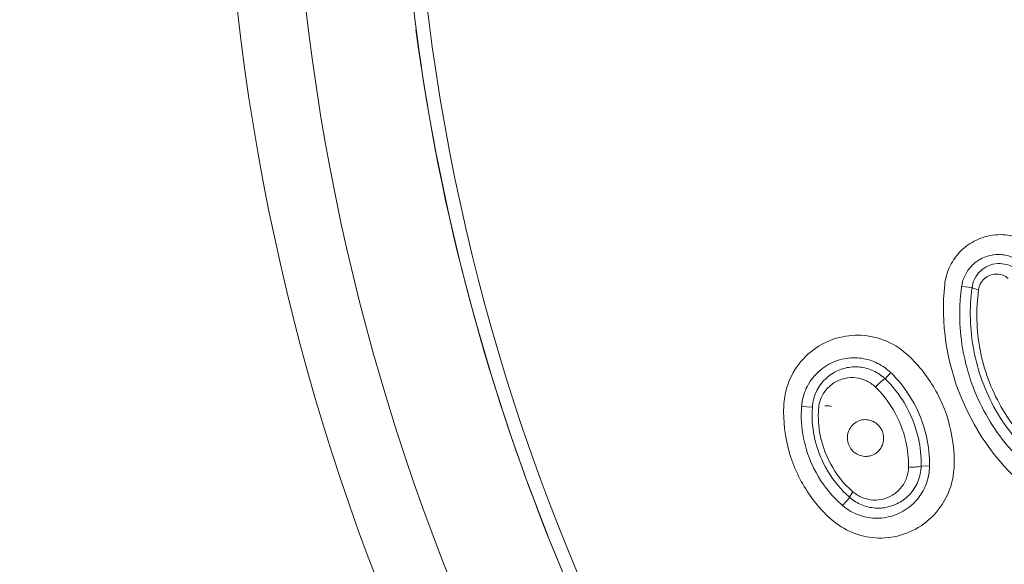
# Model space of a CAD drawing. Units: millimetres. Extents: x 3568 to 3846, y -1579 to -1300.
# Drawn here: x 3588 to 3608, y -1384 to -1373 of the extents above; entities that cross this region are included whole.
import ezdxf

# ---------------------------------------------------------------- set-up
doc = ezdxf.new("R2010")
doc.units = ezdxf.units.MM
doc.layers.add('layer 1', color=7, linetype='Continuous')
doc.dimstyles.new('ISO-25', dxfattribs={"dimscale": 1.8, "dimtxt": 2.5, "dimasz": 2.5, "dimexe": 1.25, "dimexo": 0.625, "dimtad": 1, "dimtoh": 1, "dimdec": 0, "dimzin": 1, "dimtxsty": 'Standard', "dimcen": 2.5, "dimadec": 0, "dimazin": 0, "dimtfac": 1, "dimtdec": 0, "dimtmove": 0, "dimatfit": 3, "dimfxl": 0, "dimarcsym": 0})

# ---------------------------------------------------------------- blocks, each defined once
blk = doc.blocks.new('*D64')
at = {"color": 0, "lineweight": -2}
for p, q in [((3638.95, -1320.103), (3571.646, -1320.103)), ((3573.896, -1324.603), (3573.896, -1560.781)), ((3638.97, -1565.281), (3571.646, -1565.281))]:
    blk.add_line(p, q, dxfattribs=at)
at = {"color": 0}
for points in [[(3573.146, -1324.603), (3574.646, -1324.603), (3573.896, -1320.103)], [(3573.146, -1560.781), (3574.646, -1560.781), (3573.896, -1565.281)]]:
    blk.add_solid(points, dxfattribs=at)
at = {"layer": 'Defpoints', "color": 0}
for p in [(3640.075, -1320.103), (3573.896, -1565.281), (3640.095, -1565.281)]:
    blk.add_point(p, dxfattribs=at)
at = {"color": 0, "insert": (3570.521, -1442.692), "char_height": 4.5, "attachment_point": 5, "rotation": 90}
blk.add_mtext('245', dxfattribs=at)

msp = doc.modelspace()

# ---------------------------------------------------------------- linework, layer by layer
at = {"layer": 'layer 1', "lineweight": 5}
for points, knots in [([(3641.906, -1415.118), (3667.691, -1413.896), (3687.788, -1392.319), (3687.176, -1366.512), (3687.176, -1366.512), (3686.566, -1340.706), (3665.471, -1320.104), (3639.657, -1320.103), (3639.657, -1320.103), (3613.844, -1320.103), (3592.748, -1340.704), (3592.135, -1366.51), (3592.135, -1366.51), (3591.523, -1392.316), (3611.619, -1413.894), (3637.403, -1415.118)], [0, 0, 0, 0, 0.25, 0.25, 0.25, 0.25, 0.5, 0.5, 0.5, 0.5, 0.75, 0.75, 0.75, 0.75, 1, 1, 1, 1]), ([(3641.84, -1413.711), (3666.86, -1412.525), (3686.362, -1391.587), (3685.769, -1366.545), (3685.769, -1366.545), (3685.176, -1341.503), (3664.706, -1321.511), (3639.657, -1321.51), (3639.657, -1321.51), (3614.608, -1321.51), (3594.137, -1341.5), (3593.543, -1366.543), (3593.543, -1366.543), (3592.949, -1391.584), (3612.449, -1412.524), (3637.47, -1413.711)], [0, 0, 0, 0, 0.25, 0.25, 0.25, 0.25, 0.5, 0.5, 0.5, 0.5, 0.75, 0.75, 0.75, 0.75, 1, 1, 1, 1]), ([(3683.291, -1367.637), (3683.291, -1343.538), (3663.755, -1324.002), (3639.656, -1324.002), (3639.656, -1324.002), (3615.557, -1324.002), (3596.021, -1343.538), (3596.021, -1367.637), (3596.021, -1367.637), (3596.021, -1391.736), (3615.557, -1411.271), (3639.656, -1411.272), (3639.656, -1411.272), (3663.755, -1411.272), (3683.291, -1391.736), (3683.291, -1367.637), (3683.291, -1367.637), (3683.291, -1367.637), (3683.291, -1367.637), (3683.291, -1367.637)], [0, 0, 0, 0, 0.2, 0.2, 0.2, 0.2, 0.4, 0.4, 0.4, 0.4, 0.6, 0.6, 0.6, 0.6, 0.8, 0.8, 0.8, 0.8, 1, 1, 1, 1]), ([(3683.211, -1361.965), (3683.457, -1363.859), (3683.58, -1365.767), (3683.578, -1367.688), (3683.578, -1367.688), (3683.575, -1370.566), (3683.284, -1373.466), (3682.721, -1376.272), (3682.721, -1376.272), (3682.158, -1379.078), (3681.326, -1381.821), (3680.212, -1384.499), (3680.212, -1384.499), (3679.099, -1387.177), (3677.739, -1389.705), (3676.147, -1392.082), (3676.147, -1392.082), (3674.554, -1394.459), (3672.705, -1396.71), (3670.666, -1398.742), (3670.666, -1398.742), (3668.626, -1400.775), (3666.409, -1402.582), (3664.023, -1404.174), (3664.023, -1404.174), (3661.636, -1405.766), (3659.058, -1407.145), (3656.411, -1408.238), (3656.411, -1408.238), (3651.115, -1410.422), (3645.337, -1411.563), (3639.62, -1411.559), (3639.62, -1411.559), (3633.903, -1411.554), (3628.126, -1410.403), (3622.838, -1408.211), (3622.838, -1408.211), (3620.194, -1407.115), (3617.618, -1405.738), (3615.232, -1404.142), (3615.232, -1404.142), (3612.846, -1402.545), (3610.636, -1400.731), (3608.603, -1398.699), (3608.603, -1398.699), (3606.57, -1396.667), (3604.721, -1394.411), (3603.132, -1392.032), (3603.132, -1392.032), (3601.543, -1389.653), (3600.19, -1387.129), (3599.081, -1384.455), (3599.081, -1384.455), (3597.603, -1380.888), (3596.608, -1377.182), (3596.109, -1373.387)], [0, 0, 0, 0, 0.071429, 0.071429, 0.071429, 0.071429, 0.142857, 0.142857, 0.142857, 0.142857, 0.214286, 0.214286, 0.214286, 0.214286, 0.285714, 0.285714, 0.285714, 0.285714, 0.357143, 0.357143, 0.357143, 0.357143, 0.428571, 0.428571, 0.428571, 0.428571, 0.5, 0.5, 0.5, 0.5, 0.571429, 0.571429, 0.571429, 0.571429, 0.642857, 0.642857, 0.642857, 0.642857, 0.714286, 0.714286, 0.714286, 0.714286, 0.785714, 0.785714, 0.785714, 0.785714, 0.857143, 0.857143, 0.857143, 0.857143, 0.928571, 0.928571, 0.928571, 0.928571, 1, 1, 1, 1]), ([(3607.037, -1378.657), (3607.048, -1378.553), (3607.073, -1378.451), (3607.111, -1378.356), (3607.111, -1378.356), (3607.158, -1378.238), (3607.224, -1378.127), (3607.305, -1378.032), (3607.305, -1378.032), (3607.389, -1377.933), (3607.491, -1377.848), (3607.602, -1377.783), (3607.602, -1377.783), (3607.718, -1377.715), (3607.847, -1377.667), (3607.979, -1377.642), (3607.979, -1377.642), (3608.114, -1377.617), (3608.256, -1377.617), (3608.393, -1377.641), (3608.393, -1377.641), (3608.527, -1377.666), (3608.661, -1377.715), (3608.781, -1377.786), (3608.781, -1377.786), (3608.827, -1377.814), (3608.872, -1377.845), (3608.915, -1377.879)], [0, 0, 0, 0, 0.142857, 0.142857, 0.142857, 0.142857, 0.285714, 0.285714, 0.285714, 0.285714, 0.428571, 0.428571, 0.428571, 0.428571, 0.571429, 0.571429, 0.571429, 0.571429, 0.714286, 0.714286, 0.714286, 0.714286, 0.857143, 0.857143, 0.857143, 0.857143, 1, 1, 1, 1]), ([(3607.387, -1378.695), (3607.396, -1378.631), (3607.413, -1378.567), (3607.437, -1378.508), (3607.437, -1378.508), (3607.469, -1378.431), (3607.514, -1378.359), (3607.568, -1378.297), (3607.568, -1378.297), (3607.624, -1378.232), (3607.692, -1378.177), (3607.766, -1378.135), (3607.766, -1378.135), (3607.843, -1378.091), (3607.929, -1378.06), (3608.017, -1378.045), (3608.017, -1378.045), (3608.106, -1378.03), (3608.2, -1378.031), (3608.291, -1378.048), (3608.291, -1378.048), (3608.379, -1378.065), (3608.467, -1378.099), (3608.545, -1378.147), (3608.545, -1378.147), (3608.579, -1378.168), (3608.612, -1378.192), (3608.642, -1378.218)], [0, 0, 0, 0, 0.142857, 0.142857, 0.142857, 0.142857, 0.285714, 0.285714, 0.285714, 0.285714, 0.428571, 0.428571, 0.428571, 0.428571, 0.571429, 0.571429, 0.571429, 0.571429, 0.714286, 0.714286, 0.714286, 0.714286, 0.857143, 0.857143, 0.857143, 0.857143, 1, 1, 1, 1]), ([(3608.533, -1378.353), (3608.483, -1378.312), (3608.426, -1378.278), (3608.366, -1378.256), (3608.366, -1378.256), (3608.307, -1378.234), (3608.243, -1378.222), (3608.181, -1378.221), (3608.181, -1378.221), (3608.115, -1378.219), (3608.049, -1378.229), (3607.988, -1378.25), (3607.988, -1378.25), (3607.925, -1378.271), (3607.864, -1378.303), (3607.812, -1378.345), (3607.812, -1378.345), (3607.759, -1378.387), (3607.713, -1378.439), (3607.679, -1378.497), (3607.679, -1378.497), (3607.645, -1378.554), (3607.62, -1378.617), (3607.608, -1378.683), (3607.608, -1378.683), (3607.605, -1378.694), (3607.603, -1378.706), (3607.602, -1378.718)], [0, 0, 0, 0, 0.142857, 0.142857, 0.142857, 0.142857, 0.285714, 0.285714, 0.285714, 0.285714, 0.428571, 0.428571, 0.428571, 0.428571, 0.571429, 0.571429, 0.571429, 0.571429, 0.714286, 0.714286, 0.714286, 0.714286, 0.857143, 0.857143, 0.857143, 0.857143, 1, 1, 1, 1]), ([(3607.736, -1378.761), (3607.737, -1378.753), (3607.738, -1378.745), (3607.74, -1378.737), (3607.74, -1378.737), (3607.749, -1378.694), (3607.766, -1378.652), (3607.789, -1378.615), (3607.789, -1378.615), (3607.813, -1378.576), (3607.844, -1378.542), (3607.879, -1378.515), (3607.879, -1378.515), (3607.914, -1378.489), (3607.954, -1378.468), (3607.996, -1378.455), (3607.996, -1378.455), (3608.036, -1378.443), (3608.079, -1378.437), (3608.122, -1378.439), (3608.122, -1378.439), (3608.162, -1378.441), (3608.203, -1378.449), (3608.242, -1378.464), (3608.242, -1378.464), (3608.28, -1378.479), (3608.317, -1378.501), (3608.349, -1378.528)], [0, 0, 0, 0, 0.142857, 0.142857, 0.142857, 0.142857, 0.285714, 0.285714, 0.285714, 0.285714, 0.428571, 0.428571, 0.428571, 0.428571, 0.571429, 0.571429, 0.571429, 0.571429, 0.714286, 0.714286, 0.714286, 0.714286, 0.857143, 0.857143, 0.857143, 0.857143, 1, 1, 1, 1]), ([(3609.018, -1382.634), (3608.769, -1382.445), (3608.538, -1382.225), (3608.335, -1381.984), (3608.335, -1381.984), (3608.039, -1381.631), (3607.797, -1381.221), (3607.63, -1380.789), (3607.63, -1380.789), (3607.468, -1380.367), (3607.373, -1379.913), (3607.352, -1379.464), (3607.352, -1379.464), (3607.34, -1379.207), (3607.352, -1378.948), (3607.387, -1378.695)], [0, 0, 0, 0, 0.25, 0.25, 0.25, 0.25, 0.5, 0.5, 0.5, 0.5, 0.75, 0.75, 0.75, 0.75, 1, 1, 1, 1]), ([(3607.602, -1378.718), (3607.544, -1379.145), (3607.555, -1379.59), (3607.637, -1380.017), (3607.637, -1380.017), (3607.719, -1380.444), (3607.874, -1380.866), (3608.088, -1381.245), (3608.088, -1381.245), (3608.3, -1381.618), (3608.575, -1381.961), (3608.891, -1382.247), (3608.891, -1382.247), (3608.976, -1382.324), (3609.064, -1382.397), (3609.154, -1382.466)], [0, 0, 0, 0, 0.25, 0.25, 0.25, 0.25, 0.5, 0.5, 0.5, 0.5, 0.75, 0.75, 0.75, 0.75, 1, 1, 1, 1]), ([(3609.218, -1382.341), (3609.132, -1382.275), (3609.048, -1382.205), (3608.967, -1382.132), (3608.967, -1382.132), (3608.665, -1381.859), (3608.402, -1381.532), (3608.199, -1381.175), (3608.199, -1381.175), (3607.994, -1380.813), (3607.846, -1380.41), (3607.768, -1380.002), (3607.768, -1380.002), (3607.69, -1379.594), (3607.68, -1379.169), (3607.736, -1378.761)], [0, 0, 0, 0, 0.25, 0.25, 0.25, 0.25, 0.5, 0.5, 0.5, 0.5, 0.75, 0.75, 0.75, 0.75, 1, 1, 1, 1]), ([(3603.71, -1381.161), (3603.696, -1381.478), (3603.734, -1381.803), (3603.822, -1382.111), (3603.822, -1382.111), (3603.91, -1382.417), (3604.05, -1382.714), (3604.229, -1382.977), (3604.229, -1382.977), (3604.373, -1383.187), (3604.542, -1383.385), (3604.737, -1383.545), (3604.737, -1383.545), (3604.87, -1383.654), (3605.023, -1383.741), (3605.181, -1383.799), (3605.181, -1383.799), (3605.339, -1383.857), (3605.507, -1383.888), (3605.671, -1383.892), (3605.671, -1383.892), (3605.845, -1383.896), (3606.02, -1383.869), (3606.183, -1383.816), (3606.183, -1383.816), (3606.354, -1383.759), (3606.517, -1383.671), (3606.659, -1383.557), (3606.659, -1383.557), (3606.802, -1383.443), (3606.927, -1383.299), (3607.021, -1383.137), (3607.021, -1383.137), (3607.113, -1382.982), (3607.178, -1382.805), (3607.209, -1382.622), (3607.209, -1382.622), (3607.248, -1382.39), (3607.237, -1382.146), (3607.205, -1381.91), (3607.205, -1381.91), (3607.164, -1381.601), (3607.073, -1381.294), (3606.937, -1381.012), (3606.937, -1381.012), (3606.803, -1380.731), (3606.621, -1380.468), (3606.407, -1380.244), (3606.407, -1380.244), (3606.277, -1380.106), (3606.129, -1379.979), (3605.966, -1379.889), (3605.966, -1379.889), (3605.8, -1379.799), (3605.618, -1379.74), (3605.436, -1379.715), (3605.436, -1379.715), (3605.267, -1379.692), (3605.093, -1379.699), (3604.928, -1379.732), (3604.928, -1379.732), (3604.753, -1379.768), (3604.582, -1379.836), (3604.431, -1379.93), (3604.431, -1379.93), (3604.275, -1380.026), (3604.133, -1380.153), (3604.021, -1380.301), (3604.021, -1380.301), (3603.91, -1380.446), (3603.823, -1380.615), (3603.77, -1380.795), (3603.77, -1380.795), (3603.736, -1380.912), (3603.715, -1381.036), (3603.71, -1381.161)], [0, 0, 0, 0, 0.052632, 0.052632, 0.052632, 0.052632, 0.105263, 0.105263, 0.105263, 0.105263, 0.157895, 0.157895, 0.157895, 0.157895, 0.210526, 0.210526, 0.210526, 0.210526, 0.263158, 0.263158, 0.263158, 0.263158, 0.315789, 0.315789, 0.315789, 0.315789, 0.368421, 0.368421, 0.368421, 0.368421, 0.421053, 0.421053, 0.421053, 0.421053, 0.473684, 0.473684, 0.473684, 0.473684, 0.526316, 0.526316, 0.526316, 0.526316, 0.578947, 0.578947, 0.578947, 0.578947, 0.631579, 0.631579, 0.631579, 0.631579, 0.684211, 0.684211, 0.684211, 0.684211, 0.736842, 0.736842, 0.736842, 0.736842, 0.789474, 0.789474, 0.789474, 0.789474, 0.842105, 0.842105, 0.842105, 0.842105, 0.894737, 0.894737, 0.894737, 0.894737, 0.947368, 0.947368, 0.947368, 0.947368, 1, 1, 1, 1]), ([(3605.922, -1380.475), (3605.883, -1380.438), (3605.841, -1380.403), (3605.798, -1380.371), (3605.798, -1380.371), (3605.704, -1380.305), (3605.6, -1380.253), (3605.493, -1380.219), (3605.493, -1380.219), (3605.38, -1380.183), (3605.26, -1380.166), (3605.143, -1380.168), (3605.143, -1380.168), (3605.018, -1380.171), (3604.893, -1380.195), (3604.777, -1380.24), (3604.777, -1380.24), (3604.655, -1380.286), (3604.541, -1380.355), (3604.443, -1380.442), (3604.443, -1380.442), (3604.344, -1380.529), (3604.26, -1380.636), (3604.198, -1380.755), (3604.198, -1380.755), (3604.139, -1380.869), (3604.099, -1380.997), (3604.083, -1381.127), (3604.083, -1381.127), (3604.081, -1381.144), (3604.08, -1381.16), (3604.078, -1381.177)], [0, 0, 0, 0, 0.125, 0.125, 0.125, 0.125, 0.25, 0.25, 0.25, 0.25, 0.375, 0.375, 0.375, 0.375, 0.5, 0.5, 0.5, 0.5, 0.625, 0.625, 0.625, 0.625, 0.75, 0.75, 0.75, 0.75, 0.875, 0.875, 0.875, 0.875, 1, 1, 1, 1]), ([(3605.805, -1380.603), (3605.734, -1380.534), (3605.649, -1380.477), (3605.56, -1380.436), (3605.56, -1380.436), (3605.472, -1380.396), (3605.377, -1380.37), (3605.281, -1380.36), (3605.281, -1380.36), (3605.182, -1380.35), (3605.079, -1380.357), (3604.982, -1380.38), (3604.982, -1380.38), (3604.881, -1380.405), (3604.782, -1380.448), (3604.695, -1380.506), (3604.695, -1380.506), (3604.606, -1380.565), (3604.527, -1380.642), (3604.464, -1380.73), (3604.464, -1380.73), (3604.403, -1380.815), (3604.356, -1380.915), (3604.329, -1381.018), (3604.329, -1381.018), (3604.314, -1381.073), (3604.305, -1381.13), (3604.301, -1381.187)], [0, 0, 0, 0, 0.142857, 0.142857, 0.142857, 0.142857, 0.285714, 0.285714, 0.285714, 0.285714, 0.428571, 0.428571, 0.428571, 0.428571, 0.571429, 0.571429, 0.571429, 0.571429, 0.714286, 0.714286, 0.714286, 0.714286, 0.857143, 0.857143, 0.857143, 0.857143, 1, 1, 1, 1]), ([(3606.724, -1382.411), (3606.727, -1382.206), (3606.705, -1381.997), (3606.659, -1381.795), (3606.659, -1381.795), (3606.598, -1381.524), (3606.493, -1381.259), (3606.351, -1381.02), (3606.351, -1381.02), (3606.233, -1380.821), (3606.087, -1380.636), (3605.922, -1380.475)], [0, 0, 0, 0, 0.333333, 0.333333, 0.333333, 0.333333, 0.666667, 0.666667, 0.666667, 0.666667, 1, 1, 1, 1]), ([(3604.43, -1381.221), (3604.433, -1381.176), (3604.44, -1381.132), (3604.452, -1381.089), (3604.452, -1381.089), (3604.475, -1381.007), (3604.513, -1380.929), (3604.562, -1380.862), (3604.562, -1380.862), (3604.612, -1380.794), (3604.675, -1380.734), (3604.745, -1380.689), (3604.745, -1380.689), (3604.814, -1380.645), (3604.891, -1380.612), (3604.971, -1380.594), (3604.971, -1380.594), (3605.046, -1380.577), (3605.126, -1380.573), (3605.203, -1380.582), (3605.203, -1380.582), (3605.276, -1380.591), (3605.35, -1380.611), (3605.418, -1380.643), (3605.418, -1380.643), (3605.486, -1380.675), (3605.551, -1380.72), (3605.606, -1380.773)], [0, 0, 0, 0, 0.142857, 0.142857, 0.142857, 0.142857, 0.285714, 0.285714, 0.285714, 0.285714, 0.428571, 0.428571, 0.428571, 0.428571, 0.571429, 0.571429, 0.571429, 0.571429, 0.714286, 0.714286, 0.714286, 0.714286, 0.857143, 0.857143, 0.857143, 0.857143, 1, 1, 1, 1]), ([(3605.606, -1380.773), (3605.642, -1380.732), (3605.685, -1380.689), (3605.724, -1380.656), (3605.724, -1380.656), (3605.762, -1380.623), (3605.792, -1380.604), (3605.805, -1380.603)], [0, 0, 0, 0, 0.5, 0.5, 0.5, 0.5, 1, 1, 1, 1]), ([(3606.551, -1382.411), (3606.551, -1382.406), (3606.551, -1382.401), (3606.552, -1382.397), (3606.552, -1382.397), (3606.555, -1382.212), (3606.535, -1382.018), (3606.493, -1381.831), (3606.493, -1381.831), (3606.436, -1381.579), (3606.338, -1381.331), (3606.206, -1381.109), (3606.206, -1381.109), (3606.095, -1380.924), (3605.96, -1380.752), (3605.811, -1380.608), (3605.811, -1380.608), (3605.807, -1380.604), (3605.804, -1380.601), (3605.8, -1380.598)], [0, 0, 0, 0, 0.2, 0.2, 0.2, 0.2, 0.4, 0.4, 0.4, 0.4, 0.6, 0.6, 0.6, 0.6, 0.8, 0.8, 0.8, 0.8, 1, 1, 1, 1]), ([(3605.606, -1380.773), (3605.746, -1380.91), (3605.871, -1381.068), (3605.972, -1381.238), (3605.972, -1381.238), (3606.093, -1381.442), (3606.183, -1381.668), (3606.235, -1381.9), (3606.235, -1381.9), (3606.274, -1382.072), (3606.292, -1382.249), (3606.29, -1382.424)], [0, 0, 0, 0, 0.333333, 0.333333, 0.333333, 0.333333, 0.666667, 0.666667, 0.666667, 0.666667, 1, 1, 1, 1]), ([(3604.078, -1381.177), (3604.063, -1381.393), (3604.076, -1381.615), (3604.119, -1381.83), (3604.119, -1381.83), (3604.161, -1382.045), (3604.234, -1382.257), (3604.331, -1382.454), (3604.331, -1382.454), (3604.448, -1382.687), (3604.603, -1382.904), (3604.785, -1383.088), (3604.785, -1383.088), (3604.829, -1383.134), (3604.876, -1383.177), (3604.924, -1383.219)], [0, 0, 0, 0, 0.25, 0.25, 0.25, 0.25, 0.5, 0.5, 0.5, 0.5, 0.75, 0.75, 0.75, 0.75, 1, 1, 1, 1]), ([(3604.302, -1381.18), (3604.301, -1381.184), (3604.301, -1381.189), (3604.301, -1381.194), (3604.301, -1381.194), (3604.287, -1381.384), (3604.3, -1381.587), (3604.34, -1381.783), (3604.34, -1381.783), (3604.379, -1381.979), (3604.445, -1382.173), (3604.533, -1382.352), (3604.533, -1382.352), (3604.64, -1382.566), (3604.782, -1382.766), (3604.948, -1382.935), (3604.948, -1382.935), (3604.989, -1382.976), (3605.031, -1383.016), (3605.07, -1383.05), (3605.07, -1383.05), (3605.073, -1383.053), (3605.077, -1383.056), (3605.08, -1383.059)], [0, 0, 0, 0, 0.166667, 0.166667, 0.166667, 0.166667, 0.333333, 0.333333, 0.333333, 0.333333, 0.5, 0.5, 0.5, 0.5, 0.666667, 0.666667, 0.666667, 0.666667, 0.833333, 0.833333, 0.833333, 0.833333, 1, 1, 1, 1]), ([(3605.141, -1382.939), (3605.101, -1382.904), (3605.062, -1382.867), (3605.024, -1382.83), (3605.024, -1382.83), (3604.871, -1382.674), (3604.74, -1382.491), (3604.642, -1382.293), (3604.642, -1382.293), (3604.56, -1382.129), (3604.5, -1381.95), (3604.464, -1381.77), (3604.464, -1381.77), (3604.428, -1381.589), (3604.416, -1381.403), (3604.43, -1381.221)], [0, 0, 0, 0, 0.25, 0.25, 0.25, 0.25, 0.5, 0.5, 0.5, 0.5, 0.75, 0.75, 0.75, 0.75, 1, 1, 1, 1]), ([(3605.054, -1381.968), (3605.07, -1382.007), (3605.092, -1382.042), (3605.119, -1382.073), (3605.119, -1382.073), (3605.145, -1382.104), (3605.177, -1382.131), (3605.211, -1382.151), (3605.211, -1382.151), (3605.246, -1382.172), (3605.285, -1382.188), (3605.323, -1382.197), (3605.323, -1382.197), (3605.365, -1382.205), (3605.407, -1382.208), (3605.448, -1382.203), (3605.448, -1382.203), (3605.491, -1382.198), (3605.533, -1382.185), (3605.571, -1382.166), (3605.571, -1382.166), (3605.61, -1382.146), (3605.647, -1382.119), (3605.676, -1382.086), (3605.676, -1382.086), (3605.706, -1382.053), (3605.731, -1382.014), (3605.748, -1381.972), (3605.748, -1381.972), (3605.764, -1381.932), (3605.773, -1381.888), (3605.775, -1381.843), (3605.775, -1381.843), (3605.776, -1381.801), (3605.77, -1381.758), (3605.758, -1381.717), (3605.758, -1381.717), (3605.746, -1381.678), (3605.727, -1381.64), (3605.703, -1381.606), (3605.703, -1381.606), (3605.68, -1381.573), (3605.651, -1381.544), (3605.619, -1381.52), (3605.619, -1381.52), (3605.587, -1381.496), (3605.55, -1381.477), (3605.512, -1381.465), (3605.512, -1381.465), (3605.473, -1381.452), (3605.431, -1381.445), (3605.391, -1381.446), (3605.391, -1381.446), (3605.348, -1381.446), (3605.305, -1381.454), (3605.266, -1381.469), (3605.266, -1381.469), (3605.225, -1381.485), (3605.186, -1381.508), (3605.153, -1381.537), (3605.153, -1381.537), (3605.119, -1381.566), (3605.091, -1381.602), (3605.07, -1381.641), (3605.07, -1381.641), (3605.049, -1381.68), (3605.035, -1381.723), (3605.029, -1381.768), (3605.029, -1381.768), (3605.023, -1381.81), (3605.024, -1381.854), (3605.033, -1381.897), (3605.033, -1381.897), (3605.038, -1381.921), (3605.045, -1381.945), (3605.054, -1381.968)], [0, 0, 0, 0, 0.052632, 0.052632, 0.052632, 0.052632, 0.105263, 0.105263, 0.105263, 0.105263, 0.157895, 0.157895, 0.157895, 0.157895, 0.210526, 0.210526, 0.210526, 0.210526, 0.263158, 0.263158, 0.263158, 0.263158, 0.315789, 0.315789, 0.315789, 0.315789, 0.368421, 0.368421, 0.368421, 0.368421, 0.421053, 0.421053, 0.421053, 0.421053, 0.473684, 0.473684, 0.473684, 0.473684, 0.526316, 0.526316, 0.526316, 0.526316, 0.578947, 0.578947, 0.578947, 0.578947, 0.631579, 0.631579, 0.631579, 0.631579, 0.684211, 0.684211, 0.684211, 0.684211, 0.736842, 0.736842, 0.736842, 0.736842, 0.789474, 0.789474, 0.789474, 0.789474, 0.842105, 0.842105, 0.842105, 0.842105, 0.894737, 0.894737, 0.894737, 0.894737, 0.947368, 0.947368, 0.947368, 0.947368, 1, 1, 1, 1]), ([(3604.924, -1383.219), (3604.978, -1383.265), (3605.036, -1383.306), (3605.097, -1383.341), (3605.097, -1383.341), (3605.197, -1383.398), (3605.307, -1383.439), (3605.418, -1383.461), (3605.418, -1383.461), (3605.536, -1383.485), (3605.659, -1383.489), (3605.776, -1383.474), (3605.776, -1383.474), (3605.902, -1383.458), (3606.025, -1383.419), (3606.137, -1383.361), (3606.137, -1383.361), (3606.253, -1383.3), (3606.359, -1383.218), (3606.448, -1383.119), (3606.448, -1383.119), (3606.535, -1383.022), (3606.606, -1382.905), (3606.654, -1382.78), (3606.654, -1382.78), (3606.698, -1382.664), (3606.722, -1382.537), (3606.724, -1382.411)], [0, 0, 0, 0, 0.142857, 0.142857, 0.142857, 0.142857, 0.285714, 0.285714, 0.285714, 0.285714, 0.428571, 0.428571, 0.428571, 0.428571, 0.571429, 0.571429, 0.571429, 0.571429, 0.714286, 0.714286, 0.714286, 0.714286, 0.857143, 0.857143, 0.857143, 0.857143, 1, 1, 1, 1]), ([(3605.075, -1383.054), (3605.149, -1383.119), (3605.234, -1383.171), (3605.323, -1383.208), (3605.323, -1383.208), (3605.412, -1383.245), (3605.508, -1383.266), (3605.602, -1383.273), (3605.602, -1383.273), (3605.702, -1383.279), (3605.803, -1383.269), (3605.899, -1383.242), (3605.899, -1383.242), (3606, -1383.214), (3606.098, -1383.167), (3606.183, -1383.106), (3606.183, -1383.106), (3606.271, -1383.042), (3606.348, -1382.961), (3606.408, -1382.87), (3606.408, -1382.87), (3606.466, -1382.78), (3606.509, -1382.677), (3606.532, -1382.569), (3606.532, -1382.569), (3606.544, -1382.515), (3606.55, -1382.459), (3606.551, -1382.404)], [0, 0, 0, 0, 0.142857, 0.142857, 0.142857, 0.142857, 0.285714, 0.285714, 0.285714, 0.285714, 0.428571, 0.428571, 0.428571, 0.428571, 0.571429, 0.571429, 0.571429, 0.571429, 0.714286, 0.714286, 0.714286, 0.714286, 0.857143, 0.857143, 0.857143, 0.857143, 1, 1, 1, 1]), ([(3606.29, -1382.424), (3606.289, -1382.467), (3606.284, -1382.51), (3606.276, -1382.552), (3606.276, -1382.552), (3606.259, -1382.635), (3606.226, -1382.715), (3606.182, -1382.784), (3606.182, -1382.784), (3606.137, -1382.856), (3606.077, -1382.92), (3606.01, -1382.97), (3606.01, -1382.97), (3605.944, -1383.019), (3605.869, -1383.057), (3605.791, -1383.08), (3605.791, -1383.08), (3605.716, -1383.101), (3605.636, -1383.111), (3605.558, -1383.107), (3605.558, -1383.107), (3605.484, -1383.103), (3605.409, -1383.087), (3605.338, -1383.059), (3605.338, -1383.059), (3605.268, -1383.031), (3605.2, -1382.99), (3605.141, -1382.939)], [0, 0, 0, 0, 0.142857, 0.142857, 0.142857, 0.142857, 0.285714, 0.285714, 0.285714, 0.285714, 0.428571, 0.428571, 0.428571, 0.428571, 0.571429, 0.571429, 0.571429, 0.571429, 0.714286, 0.714286, 0.714286, 0.714286, 0.857143, 0.857143, 0.857143, 0.857143, 1, 1, 1, 1]), ([(3606.551, -1382.404), (3606.541, -1382.412), (3606.506, -1382.42), (3606.456, -1382.424), (3606.456, -1382.424), (3606.406, -1382.428), (3606.345, -1382.428), (3606.29, -1382.424)], [0, 0, 0, 0, 0.5, 0.5, 0.5, 0.5, 1, 1, 1, 1])]:
    msp.add_open_spline(points, degree=3, knots=knots, dxfattribs=at)
for points in [[(3595.734, -1367.646), (3595.734, -1370.513), (3596.015, -1373.368), (3596.573, -1376.181)], [(3596.573, -1376.181), (3597.133, -1379.005), (3597.972, -1381.775), (3599.073, -1384.435)], [(3608.798, -1382.909), (3607.547, -1381.904), (3606.863, -1380.252), (3607.037, -1378.657)], [(3607.602, -1378.718), (3607.602, -1378.718), (3607.387, -1378.695), (3607.387, -1378.695)], [(3607.736, -1378.761), (3607.665, -1378.748), (3607.614, -1378.731), (3607.602, -1378.718)], [(3605.805, -1380.603), (3605.805, -1380.603), (3605.922, -1380.475), (3605.922, -1380.475)], [(3604.562, -1381.159), (3604.63, -1381.158), (3604.681, -1381.164), (3604.694, -1381.175)], [(3604.301, -1381.187), (3604.301, -1381.187), (3604.078, -1381.177), (3604.078, -1381.177)], [(3606.551, -1382.404), (3606.551, -1382.404), (3606.724, -1382.411), (3606.724, -1382.411)], [(3605.075, -1383.054), (3605.074, -1383.037), (3605.1, -1382.993), (3605.141, -1382.939)], [(3605.075, -1383.054), (3605.075, -1383.054), (3604.924, -1383.219), (3604.924, -1383.219)]]:
    msp.add_open_spline(points, degree=3, dxfattribs=at)

# ---------------------------------------------------------------- dimensions: what is measured, and where the dimension line sits
at = {"color": 5}
dim = msp.add_linear_dim(base=(3573.896, -1565.281), p1=(3640.075, -1320.103), p2=(3640.095, -1565.281), angle=90, dimstyle='ISO-25', dxfattribs=at)
dim.commit()
dim.dimension.update_dxf_attribs({"geometry": '*D64', "text_midpoint": (3570.521, -1442.692)})

doc.saveas('drawing.dxf')
